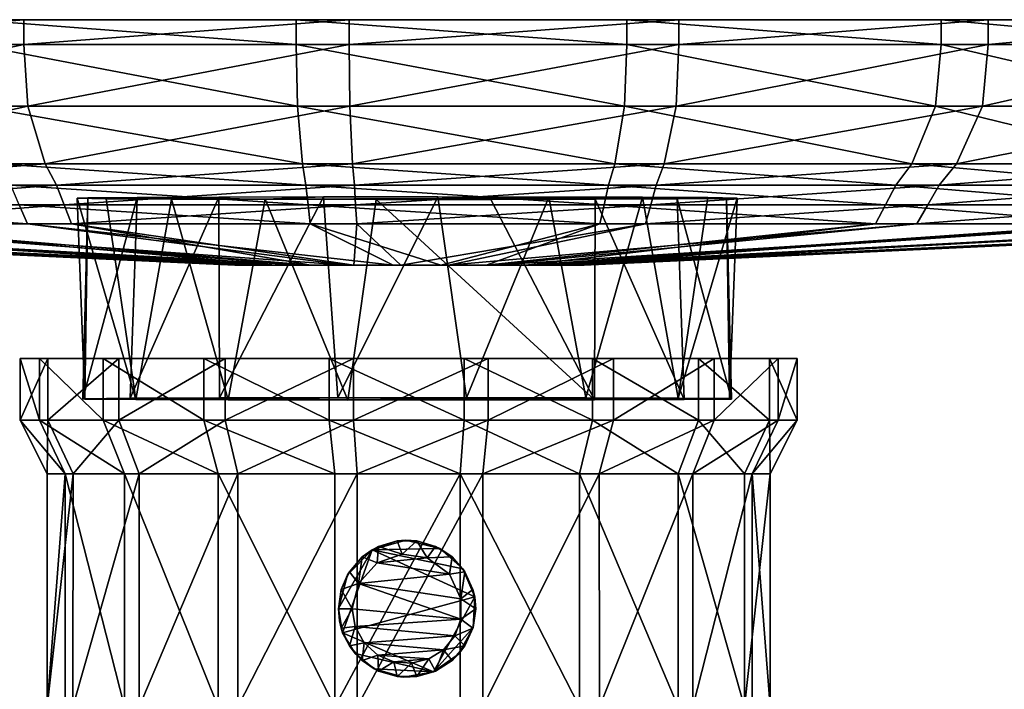
# Model space of a CAD drawing. Units: inches. Extents: x -3.45 to 3.46, y -1.71 to 1.75.
# Drawn here: x -1.11 to 1.71, y -0.16 to 1.75 of the extents above; entities that cross this region are included whole.
import ezdxf

# ---------------------------------------------------------------- set-up
doc = ezdxf.new("R2010")
doc.units = ezdxf.units.IN
doc.layers.get('0').update_dxf_attribs({"true_color": 0xc2ced6})

msp = doc.modelspace()

# ---------------------------------------------------------------- linework, layer by layer
for points in [[(-0.0039, 1.753), (-3.4505, 1.753), (-3.4298, 1.753), (-0.0039, 1.753)], [(-0.0039, 1.753), (-3.2156, 1.753), (-3.4505, 1.753), (-0.0039, 1.753)], [(-0.0039, 1.753), (-3.4298, 1.753), (-3.1551, 1.753), (-0.0039, 1.753)], [(-0.0039, 1.753), (-2.7425, 1.753), (-3.2156, 1.753), (-0.0039, 1.753)], [(-0.0039, 1.753), (-3.1551, 1.753), (-2.6466, 1.753), (-0.0039, 1.753)], [(-0.0039, 1.753), (-2.0662, 1.753), (-2.7425, 1.753), (-0.0039, 1.753)], [(-0.0039, 1.753), (-2.6466, 1.753), (-1.9421, 1.753), (-0.0039, 1.753)], [(-0.0039, 1.753), (-1.2371, 1.753), (-2.0662, 1.753), (-0.0039, 1.753)], [(-1.0939, 1.753), (-1.9421, 1.753), (-1.9421, 1.6821), (-1.0939, 1.753)], [(-1.9421, 1.6821), (-1.0939, 1.6821), (-1.0939, 1.753), (-1.9421, 1.6821)], [(-0.0039, 1.753), (-1.9421, 1.753), (-1.0939, 1.753), (-0.0039, 1.753)], [(-1.2371, 1.753), (-0.3164, 1.753), (-0.3164, 1.6821), (-1.2371, 1.753)], [(-0.3164, 1.6821), (-1.2371, 1.6821), (-1.2371, 1.753), (-0.3164, 1.6821)], [(-0.0039, 1.753), (-0.3164, 1.753), (-1.2371, 1.753), (-0.0039, 1.753)], [(-0.1648, 1.753), (-1.0939, 1.753), (-1.0939, 1.6821), (-0.1648, 1.753)], [(-1.0939, 1.6821), (-0.1648, 1.6821), (-0.1648, 1.753), (-1.0939, 1.6821)], [(-0.0039, 1.753), (-1.0939, 1.753), (-0.1648, 1.753), (-0.0039, 1.753)], [(-0.3164, 1.753), (0.6274, 1.753), (0.6274, 1.6821), (-0.3164, 1.753)], [(0.6274, 1.6821), (-0.3164, 1.6821), (-0.3164, 1.753), (0.6274, 1.6821)], [(-0.0039, 1.753), (0.6274, 1.753), (-0.3164, 1.753), (-0.0039, 1.753)], [(0.7762, 1.753), (-0.1648, 1.753), (-0.1648, 1.6821), (0.7762, 1.753)], [(-0.1648, 1.6821), (0.7762, 1.6821), (0.7762, 1.753), (-0.1648, 1.6821)], [(-0.0039, 1.753), (-0.1648, 1.753), (0.7762, 1.753), (-0.0039, 1.753)], [(-0.0039, 1.753), (3.3566, 1.753), (3.4647, 1.753), (-0.0039, 1.753)], [(-0.0039, 1.753), (2.9992, 1.753), (3.3566, 1.753), (-0.0039, 1.753)], [(-0.0039, 1.753), (2.4191, 1.753), (2.9992, 1.753), (-0.0039, 1.753)], [(-0.0039, 1.753), (1.6593, 1.753), (2.4191, 1.753), (-0.0039, 1.753)], [(-0.0039, 1.753), (0.7762, 1.753), (1.6593, 1.753), (-0.0039, 1.753)], [(-0.0039, 1.753), (1.5244, 1.753), (0.6274, 1.753), (-0.0039, 1.753)], [(-0.0039, 1.753), (2.3081, 1.753), (1.5244, 1.753), (-0.0039, 1.753)], [(-0.0039, 1.753), (2.9202, 1.753), (2.3081, 1.753), (-0.0039, 1.753)], [(-0.0039, 1.753), (3.3156, 1.753), (2.9202, 1.753), (-0.0039, 1.753)], [(-0.0039, 1.753), (3.4647, 1.753), (3.3156, 1.753), (-0.0039, 1.753)], [(0.6274, 1.753), (1.5244, 1.753), (1.5244, 1.6821), (0.6274, 1.753)], [(1.5244, 1.6821), (0.6274, 1.6821), (0.6274, 1.753), (1.5244, 1.6821)], [(1.6593, 1.753), (0.7762, 1.753), (0.7762, 1.6821), (1.6593, 1.753)], [(0.7762, 1.6821), (1.6593, 1.6821), (1.6593, 1.753), (0.7762, 1.6821)], [(1.5244, 1.753), (2.3081, 1.753), (2.3081, 1.6821), (1.5244, 1.753)], [(2.3081, 1.6821), (1.5244, 1.6821), (1.5244, 1.753), (2.3081, 1.6821)], [(2.4191, 1.753), (1.6593, 1.753), (1.6593, 1.6821), (2.4191, 1.753)], [(1.6593, 1.6821), (2.4191, 1.6821), (2.4191, 1.753), (1.6593, 1.6821)], [(-1.0939, 1.6821), (-1.9421, 1.6821), (-1.9222, 1.5057), (-1.0939, 1.6821)], [(-1.9222, 1.5057), (-1.0827, 1.5057), (-1.0939, 1.6821), (-1.9222, 1.5057)], [(-1.2371, 1.6821), (-0.3164, 1.6821), (-0.3131, 1.5057), (-1.2371, 1.6821)], [(-0.3131, 1.5057), (-1.2244, 1.5057), (-1.2371, 1.6821), (-0.3131, 1.5057)], [(-0.1648, 1.6821), (-1.0939, 1.6821), (-1.0827, 1.5057), (-0.1648, 1.6821)], [(-1.0827, 1.5057), (-0.163, 1.5057), (-0.1648, 1.6821), (-1.0827, 1.5057)], [(-0.3164, 1.6821), (0.6274, 1.6821), (0.6211, 1.5057), (-0.3164, 1.6821)], [(0.6211, 1.5057), (-0.3131, 1.5057), (-0.3164, 1.6821), (0.6211, 1.5057)], [(0.7762, 1.6821), (-0.1648, 1.6821), (-0.163, 1.5057), (0.7762, 1.6821)], [(-0.163, 1.5057), (0.7684, 1.5057), (0.7762, 1.6821), (-0.163, 1.5057)], [(1.509, 1.5057), (0.6211, 1.5057), (0.6274, 1.6821), (1.509, 1.5057)], [(0.6274, 1.6821), (1.5244, 1.6821), (1.509, 1.5057), (0.6274, 1.6821)], [(1.6593, 1.6821), (0.7762, 1.6821), (0.7684, 1.5057), (1.6593, 1.6821)], [(0.7684, 1.5057), (1.6425, 1.5057), (1.6593, 1.6821), (0.7684, 1.5057)], [(2.2846, 1.5057), (1.509, 1.5057), (1.5244, 1.6821), (2.2846, 1.5057)], [(1.5244, 1.6821), (2.3081, 1.6821), (2.2846, 1.5057), (1.5244, 1.6821)], [(2.4191, 1.6821), (1.6593, 1.6821), (1.6425, 1.5057), (2.4191, 1.6821)], [(1.6425, 1.5057), (2.3946, 1.5057), (2.4191, 1.6821), (1.6425, 1.5057)], [(-1.0827, 1.5057), (-1.9222, 1.5057), (-1.8351, 1.3407), (-1.0827, 1.5057)], [(-1.8351, 1.3407), (-1.0334, 1.3407), (-1.0827, 1.5057), (-1.8351, 1.3407)], [(-1.2244, 1.5057), (-0.3131, 1.5057), (-0.2987, 1.3407), (-1.2244, 1.5057)], [(-0.2987, 1.3407), (-1.1687, 1.3407), (-1.2244, 1.5057), (-0.2987, 1.3407)], [(-0.163, 1.5057), (-1.0827, 1.5057), (-1.0334, 1.3407), (-0.163, 1.5057)], [(-1.0334, 1.3407), (-0.1554, 1.3407), (-0.163, 1.5057), (-1.0334, 1.3407)], [(-0.3131, 1.5057), (0.6211, 1.5057), (0.5933, 1.3407), (-0.3131, 1.5057)], [(0.5933, 1.3407), (-0.2987, 1.3407), (-0.3131, 1.5057), (0.5933, 1.3407)], [(0.7684, 1.5057), (-0.163, 1.5057), (-0.1554, 1.3407), (0.7684, 1.5057)], [(-0.1554, 1.3407), (0.734, 1.3407), (0.7684, 1.5057), (-0.1554, 1.3407)], [(1.4411, 1.3407), (0.5933, 1.3407), (0.6211, 1.5057), (1.4411, 1.3407)], [(0.6211, 1.5057), (1.509, 1.5057), (1.4411, 1.3407), (0.6211, 1.5057)], [(1.6425, 1.5057), (0.7684, 1.5057), (0.734, 1.3407), (1.6425, 1.5057)], [(0.734, 1.3407), (1.5686, 1.3407), (1.6425, 1.5057), (0.734, 1.3407)], [(2.1817, 1.3407), (1.4411, 1.3407), (1.509, 1.5057), (2.1817, 1.3407)], [(1.509, 1.5057), (2.2846, 1.5057), (2.1817, 1.3407), (1.509, 1.5057)], [(2.3946, 1.5057), (1.6425, 1.5057), (1.5686, 1.3407), (2.3946, 1.5057)], [(1.5686, 1.3407), (2.2867, 1.3407), (2.3946, 1.5057), (1.5686, 1.3407)], [(-1.0334, 1.3407), (-1.8351, 1.3407), (-1.7764, 1.2799), (-1.0334, 1.3407)], [(-1.7764, 1.2799), (-1.0003, 1.2799), (-1.0334, 1.3407), (-1.7764, 1.2799)], [(-1.1687, 1.3407), (-0.2987, 1.3407), (-0.2889, 1.2799), (-1.1687, 1.3407)], [(-0.2889, 1.2799), (-1.1313, 1.2799), (-1.1687, 1.3407), (-0.2889, 1.2799)], [(-0.1554, 1.3407), (-1.0334, 1.3407), (-1.0003, 1.2799), (-0.1554, 1.3407)], [(-1.0003, 1.2799), (-0.1502, 1.2799), (-0.1554, 1.3407), (-1.0003, 1.2799)], [(-0.2987, 1.3407), (0.5933, 1.3407), (0.5747, 1.2799), (-0.2987, 1.3407)], [(0.5747, 1.2799), (-0.2889, 1.2799), (-0.2987, 1.3407), (0.5747, 1.2799)], [(0.734, 1.3407), (-0.1554, 1.3407), (-0.1502, 1.2799), (0.734, 1.3407)], [(-0.1502, 1.2799), (0.7108, 1.2799), (0.734, 1.3407), (-0.1502, 1.2799)], [(1.3954, 1.2799), (0.5747, 1.2799), (0.5933, 1.3407), (1.3954, 1.2799)], [(0.5933, 1.3407), (1.4411, 1.3407), (1.3954, 1.2799), (0.5933, 1.3407)], [(1.5686, 1.3407), (0.734, 1.3407), (0.7108, 1.2799), (1.5686, 1.3407)], [(0.7108, 1.2799), (1.5189, 1.2799), (1.5686, 1.3407), (0.7108, 1.2799)], [(2.1125, 1.2799), (1.3954, 1.2799), (1.4411, 1.3407), (2.1125, 1.2799)], [(1.4411, 1.3407), (2.1817, 1.3407), (2.1125, 1.2799), (1.4411, 1.3407)], [(2.2867, 1.3407), (1.5686, 1.3407), (1.5189, 1.2799), (2.2867, 1.3407)], [(1.5189, 1.2799), (2.2141, 1.2799), (2.2867, 1.3407), (1.5189, 1.2799)], [(-1.0003, 1.2799), (-1.7764, 1.2799), (-1.7384, 1.224), (-1.0003, 1.2799)], [(-1.7384, 1.224), (-0.9788, 1.224), (-1.0003, 1.2799), (-1.7384, 1.224)], [(-1.1313, 1.2799), (-0.2889, 1.2799), (-0.2826, 1.224), (-1.1313, 1.2799)], [(-0.2826, 1.224), (-1.1071, 1.224), (-1.1313, 1.2799), (-0.2826, 1.224)], [(-0.1502, 1.2799), (-1.0003, 1.2799), (-0.9788, 1.224), (-0.1502, 1.2799)], [(-0.9788, 1.224), (-0.1468, 1.224), (-0.1502, 1.2799), (-0.9788, 1.224)], [(-0.2889, 1.2799), (0.5747, 1.2799), (0.5626, 1.224), (-0.2889, 1.2799)], [(0.5626, 1.224), (-0.2826, 1.224), (-0.2889, 1.2799), (0.5626, 1.224)], [(0.7108, 1.2799), (-0.1502, 1.2799), (-0.1468, 1.224), (0.7108, 1.2799)], [(-0.1468, 1.224), (0.6958, 1.224), (0.7108, 1.2799), (-0.1468, 1.224)], [(1.3659, 1.224), (0.5626, 1.224), (0.5747, 1.2799), (1.3659, 1.224)], [(0.5747, 1.2799), (1.3954, 1.2799), (1.3659, 1.224), (0.5747, 1.2799)], [(1.5189, 1.2799), (0.7108, 1.2799), (0.6958, 1.224), (1.5189, 1.2799)], [(0.6958, 1.224), (1.4867, 1.224), (1.5189, 1.2799), (0.6958, 1.224)], [(2.0676, 1.224), (1.3659, 1.224), (1.3954, 1.2799), (2.0676, 1.224)], [(1.3954, 1.2799), (2.1125, 1.2799), (2.0676, 1.224), (1.3954, 1.2799)], [(2.2141, 1.2799), (1.5189, 1.2799), (1.4867, 1.224), (2.2141, 1.2799)], [(1.4867, 1.224), (2.1671, 1.224), (2.2141, 1.2799), (1.4867, 1.224)], [(-0.9113, 1.244), (-0.7707, 1.2451), (-0.9419, 1.2427), (-0.9113, 1.244)], [(-0.7707, 1.2451), (-0.8589, 1.2415), (-0.9419, 1.2427), (-0.7707, 1.2451)], [(-0.9113, 1.244), (-0.9419, 1.2427), (-0.92, 0.6686), (-0.9113, 1.244)], [(-0.7742, 0.6674), (-0.92, 0.6686), (-0.9419, 1.2427), (-0.7742, 0.6674)], [(-0.9419, 1.2427), (-0.8589, 1.2415), (-0.7742, 0.6674), (-0.9419, 1.2427)], [(-0.9258, 0.67), (-0.7906, 0.6713), (-0.7707, 1.2451), (-0.9258, 0.67)], [(-0.7707, 1.2451), (-0.9113, 1.244), (-0.9258, 0.67), (-0.7707, 1.2451)], [(-0.92, 0.6686), (-0.9258, 0.67), (-0.9113, 1.244), (-0.92, 0.6686)], [(-0.8589, 1.2415), (-0.7707, 1.2451), (-0.4046, 1.2398), (-0.8589, 1.2415)], [(-0.8589, 1.2415), (-0.6723, 1.2405), (-0.7742, 0.6674), (-0.8589, 1.2415)], [(-0.4046, 1.2398), (-0.6723, 1.2405), (-0.8589, 1.2415), (-0.4046, 1.2398)], [(-0.7906, 0.6713), (-0.535, 0.6723), (-0.5372, 1.246), (-0.7906, 0.6713)], [(-0.5372, 1.246), (-0.7707, 1.2451), (-0.7906, 0.6713), (-0.5372, 1.246)], [(-0.5105, 0.6664), (-0.7742, 0.6674), (-0.6723, 1.2405), (-0.5105, 0.6664)], [(-0.7707, 1.2451), (-0.5372, 1.246), (-0.2389, 1.2465), (-0.7707, 1.2451)], [(-0.4046, 1.2398), (-0.7707, 1.2451), (-0.2389, 1.2465), (-0.4046, 1.2398)], [(-0.6723, 1.2405), (-0.4046, 1.2398), (-0.5105, 0.6664), (-0.6723, 1.2405)], [(-0.2389, 1.2465), (-0.5372, 1.246), (-0.535, 0.6723), (-0.2389, 1.2465)], [(-0.535, 0.6723), (-0.198, 0.6729), (-0.2389, 1.2465), (-0.535, 0.6723)], [(-0.169, 0.6659), (-0.5105, 0.6664), (-0.4046, 1.2398), (-0.169, 0.6659)], [(-0.2389, 1.2465), (0.8591, 1.2445), (-0.4046, 1.2398), (-0.2389, 1.2465)], [(-0.4046, 1.2398), (0.8591, 1.2445), (0.2391, 1.2395), (-0.4046, 1.2398)], [(-0.4046, 1.2398), (-0.088, 1.2394), (-0.169, 0.6659), (-0.4046, 1.2398)], [(-0.088, 1.2394), (-0.4046, 1.2398), (0.2391, 1.2395), (-0.088, 1.2394)], [(0.0883, 1.2466), (-0.2389, 1.2465), (-0.198, 0.6729), (0.0883, 1.2466)], [(0.0883, 1.2466), (0.4048, 1.2463), (-0.2389, 1.2465), (0.0883, 1.2466)], [(0.4048, 1.2463), (0.6725, 1.2455), (-0.2389, 1.2465), (0.4048, 1.2463)], [(-0.2389, 1.2465), (0.6725, 1.2455), (0.8591, 1.2445), (-0.2389, 1.2465)], [(-0.198, 0.6729), (0.1693, 0.6729), (0.0883, 1.2466), (-0.198, 0.6729)], [(0.5352, 0.6664), (-0.169, 0.6659), (-0.088, 1.2394), (0.5352, 0.6664)], [(-0.088, 1.2394), (0.2391, 1.2395), (0.5352, 0.6664), (-0.088, 1.2394)], [(0.4048, 1.2463), (0.0883, 1.2466), (0.1693, 0.6729), (0.4048, 1.2463)], [(0.1693, 0.6729), (0.5107, 0.6724), (0.4048, 1.2463), (0.1693, 0.6729)], [(0.2391, 1.2395), (0.8591, 1.2445), (0.771, 1.2409), (0.2391, 1.2395)], [(0.771, 1.2409), (0.5374, 1.2401), (0.2391, 1.2395), (0.771, 1.2409)], [(0.5374, 1.2401), (0.5352, 0.6664), (0.2391, 1.2395), (0.5374, 1.2401)], [(0.6725, 1.2455), (0.4048, 1.2463), (0.5107, 0.6724), (0.6725, 1.2455)], [(0.5107, 0.6724), (0.7744, 0.6714), (0.6725, 1.2455), (0.5107, 0.6724)], [(0.7908, 0.6675), (0.5352, 0.6664), (0.5374, 1.2401), (0.7908, 0.6675)], [(0.5374, 1.2401), (0.771, 1.2409), (0.7908, 0.6675), (0.5374, 1.2401)], [(0.7744, 0.6714), (0.8591, 1.2445), (0.6725, 1.2455), (0.7744, 0.6714)], [(0.8591, 1.2445), (0.9421, 1.2433), (0.771, 1.2409), (0.8591, 1.2445)], [(0.771, 1.2409), (0.9421, 1.2433), (0.9115, 1.2421), (0.771, 1.2409)], [(0.771, 1.2409), (0.9115, 1.2421), (0.926, 0.6688), (0.771, 1.2409)], [(0.926, 0.6688), (0.7908, 0.6675), (0.771, 1.2409), (0.926, 0.6688)], [(0.9421, 1.2433), (0.8591, 1.2445), (0.7744, 0.6714), (0.9421, 1.2433)], [(0.7744, 0.6714), (0.9203, 0.6702), (0.9421, 1.2433), (0.7744, 0.6714)], [(0.9115, 1.2421), (0.9421, 1.2433), (0.9203, 0.6702), (0.9115, 1.2421)], [(0.9203, 0.6702), (0.926, 0.6688), (0.9115, 1.2421), (0.9203, 0.6702)], [(-1.8496, 1.224), (-1.1071, 1.224), (-1.0833, 1.1699), (-1.8496, 1.224)], [(-1.0833, 1.1699), (-1.81, 1.1699), (-1.8496, 1.224), (-1.0833, 1.1699)], [(-0.9788, 1.224), (-1.7384, 1.224), (-1.7012, 1.1699), (-0.9788, 1.224)], [(-1.7012, 1.1699), (-0.9578, 1.1699), (-0.9788, 1.224), (-1.7012, 1.1699)], [(-1.1071, 1.224), (-0.2826, 1.224), (-0.2764, 1.1699), (-1.1071, 1.224)], [(-0.2764, 1.1699), (-1.0833, 1.1699), (-1.1071, 1.224), (-0.2764, 1.1699)], [(-0.1468, 1.224), (-0.9788, 1.224), (-0.9578, 1.1699), (-0.1468, 1.224)], [(-0.9578, 1.1699), (-0.1436, 1.1699), (-0.1468, 1.224), (-0.9578, 1.1699)], [(-0.2826, 1.224), (0.5626, 1.224), (0.5507, 1.1699), (-0.2826, 1.224)], [(0.5507, 1.1699), (-0.2764, 1.1699), (-0.2826, 1.224), (0.5507, 1.1699)], [(0.6958, 1.224), (-0.1468, 1.224), (-0.1436, 1.1699), (0.6958, 1.224)], [(-0.1436, 1.1699), (0.6812, 1.1699), (0.6958, 1.224), (-0.1436, 1.1699)], [(1.3369, 1.1699), (0.5507, 1.1699), (0.5626, 1.224), (1.3369, 1.1699)], [(0.5626, 1.224), (1.3659, 1.224), (1.3369, 1.1699), (0.5626, 1.224)], [(1.4867, 1.224), (0.6958, 1.224), (0.6812, 1.1699), (1.4867, 1.224)], [(0.6812, 1.1699), (1.4552, 1.1699), (1.4867, 1.224), (0.6812, 1.1699)], [(2.0237, 1.1699), (1.3369, 1.1699), (1.3659, 1.224), (2.0237, 1.1699)], [(1.3659, 1.224), (2.0676, 1.224), (2.0237, 1.1699), (1.3659, 1.224)], [(2.1671, 1.224), (1.4867, 1.224), (1.4552, 1.1699), (2.1671, 1.224)], [(1.4552, 1.1699), (2.1211, 1.1699), (2.1671, 1.224), (1.4552, 1.1699)], [(-3.0051, 1.1699), (-3.0233, 1.1699), (-0.4919, 1.052), (-3.0051, 1.1699)], [(-3.0233, 1.1699), (-2.8174, 1.1699), (-0.458, 1.052), (-3.0233, 1.1699)], [(-0.458, 1.052), (-0.4919, 1.052), (-3.0233, 1.1699), (-0.458, 1.052)], [(-2.7643, 1.1699), (-3.0051, 1.1699), (-0.4889, 1.052), (-2.7643, 1.1699)], [(-0.4919, 1.052), (-0.4889, 1.052), (-3.0051, 1.1699), (-0.4919, 1.052)], [(-2.8174, 1.1699), (-2.4027, 1.1699), (-0.3897, 1.052), (-2.8174, 1.1699)], [(-0.3897, 1.052), (-0.458, 1.052), (-2.8174, 1.1699), (-0.3897, 1.052)], [(-2.3186, 1.1699), (-2.7643, 1.1699), (-0.4492, 1.052), (-2.3186, 1.1699)], [(-0.4889, 1.052), (-0.4492, 1.052), (-2.7643, 1.1699), (-0.4889, 1.052)], [(-2.4027, 1.1699), (-1.81, 1.1699), (-0.2921, 1.052), (-2.4027, 1.1699)], [(-0.2921, 1.052), (-0.3897, 1.052), (-2.4027, 1.1699), (-0.2921, 1.052)], [(-1.7012, 1.1699), (-2.3186, 1.1699), (-0.3759, 1.052), (-1.7012, 1.1699)], [(-0.4492, 1.052), (-0.3759, 1.052), (-2.3186, 1.1699), (-0.4492, 1.052)], [(-1.81, 1.1699), (-1.0833, 1.1699), (-0.1725, 1.052), (-1.81, 1.1699)], [(-0.1725, 1.052), (-0.2921, 1.052), (-1.81, 1.1699), (-0.1725, 1.052)], [(-0.9578, 1.1699), (-1.7012, 1.1699), (-0.2742, 1.052), (-0.9578, 1.1699)], [(-0.3759, 1.052), (-0.2742, 1.052), (-1.7012, 1.1699), (-0.3759, 1.052)], [(-1.0833, 1.1699), (-0.2764, 1.1699), (-0.0396, 1.052), (-1.0833, 1.1699)], [(-0.0396, 1.052), (-0.1725, 1.052), (-1.0833, 1.1699), (-0.0396, 1.052)], [(-0.1436, 1.1699), (-0.9578, 1.1699), (-0.1518, 1.052), (-0.1436, 1.1699)], [(-0.2742, 1.052), (-0.1518, 1.052), (-0.9578, 1.1699), (-0.2742, 1.052)], [(-0.2764, 1.1699), (0.5507, 1.1699), (0.0966, 1.052), (-0.2764, 1.1699)], [(0.0966, 1.052), (-0.0396, 1.052), (-0.2764, 1.1699), (0.0966, 1.052)], [(-0.1518, 1.052), (-0.0177, 1.052), (-0.1436, 1.1699), (-0.1518, 1.052)], [(0.6812, 1.1699), (-0.1436, 1.1699), (-0.0177, 1.052), (0.6812, 1.1699)], [(-0.0177, 1.052), (0.1181, 1.052), (0.6812, 1.1699), (-0.0177, 1.052)], [(0.226, 1.052), (0.0966, 1.052), (0.5507, 1.1699), (0.226, 1.052)], [(1.4552, 1.1699), (0.6812, 1.1699), (0.1181, 1.052), (1.4552, 1.1699)], [(0.1181, 1.052), (0.2455, 1.052), (1.4552, 1.1699), (0.1181, 1.052)], [(0.5507, 1.1699), (1.3369, 1.1699), (0.226, 1.052), (0.5507, 1.1699)], [(0.3391, 1.052), (0.226, 1.052), (1.3369, 1.1699), (0.3391, 1.052)], [(2.1211, 1.1699), (1.4552, 1.1699), (0.2455, 1.052), (2.1211, 1.1699)], [(0.2455, 1.052), (0.3551, 1.052), (2.1211, 1.1699), (0.2455, 1.052)], [(1.3369, 1.1699), (2.0237, 1.1699), (0.3391, 1.052), (1.3369, 1.1699)], [(0.4275, 1.052), (0.3391, 1.052), (2.0237, 1.1699), (0.4275, 1.052)], [(2.6295, 1.1699), (2.1211, 1.1699), (0.3551, 1.052), (2.6295, 1.1699)], [(0.3551, 1.052), (0.4389, 1.052), (2.6295, 1.1699), (0.3551, 1.052)], [(2.0237, 1.1699), (2.5602, 1.1699), (0.4275, 1.052), (2.0237, 1.1699)], [(0.4845, 1.052), (0.4275, 1.052), (2.5602, 1.1699), (0.4845, 1.052)], [(2.9427, 1.1699), (2.6295, 1.1699), (0.4389, 1.052), (2.9427, 1.1699)], [(0.4389, 1.052), (0.4904, 1.052), (2.9427, 1.1699), (0.4389, 1.052)], [(2.5602, 1.1699), (2.9067, 1.1699), (0.4845, 1.052), (2.5602, 1.1699)], [(0.506, 1.052), (0.4845, 1.052), (2.9067, 1.1699), (0.506, 1.052)], [(3.0374, 1.1699), (2.9427, 1.1699), (0.4904, 1.052), (3.0374, 1.1699)], [(0.4904, 1.052), (0.506, 1.052), (3.0374, 1.1699), (0.4904, 1.052)], [(2.9067, 1.1699), (3.0374, 1.1699), (0.506, 1.052), (2.9067, 1.1699)], [(0.0055, 1.052), (-0.4889, 1.052), (-0.4919, 1.052), (0.0055, 1.052)], [(0.0055, 1.052), (-0.4919, 1.052), (-0.458, 1.052), (0.0055, 1.052)], [(0.0055, 1.052), (-0.4492, 1.052), (-0.4889, 1.052), (0.0055, 1.052)], [(0.0055, 1.052), (-0.458, 1.052), (-0.3897, 1.052), (0.0055, 1.052)], [(0.0055, 1.052), (-0.3759, 1.052), (-0.4492, 1.052), (0.0055, 1.052)], [(0.0055, 1.052), (-0.3897, 1.052), (-0.2921, 1.052), (0.0055, 1.052)], [(0.0055, 1.052), (-0.2742, 1.052), (-0.3759, 1.052), (0.0055, 1.052)], [(0.0055, 1.052), (-0.2921, 1.052), (-0.1725, 1.052), (0.0055, 1.052)], [(0.0055, 1.052), (-0.1518, 1.052), (-0.2742, 1.052), (0.0055, 1.052)], [(0.0055, 1.052), (-0.1725, 1.052), (-0.0396, 1.052), (0.0055, 1.052)], [(0.0055, 1.052), (-0.0177, 1.052), (-0.1518, 1.052), (0.0055, 1.052)], [(0.0055, 1.052), (-0.0396, 1.052), (0.0966, 1.052), (0.0055, 1.052)], [(0.0055, 1.052), (0.1181, 1.052), (-0.0177, 1.052), (0.0055, 1.052)], [(0.0055, 1.052), (0.506, 1.052), (0.4904, 1.052), (0.0055, 1.052)], [(0.0055, 1.052), (0.4904, 1.052), (0.4389, 1.052), (0.0055, 1.052)], [(0.0055, 1.052), (0.4389, 1.052), (0.3551, 1.052), (0.0055, 1.052)], [(0.0055, 1.052), (0.3551, 1.052), (0.2455, 1.052), (0.0055, 1.052)], [(0.0055, 1.052), (0.2455, 1.052), (0.1181, 1.052), (0.0055, 1.052)], [(0.0055, 1.052), (0.0966, 1.052), (0.226, 1.052), (0.0055, 1.052)], [(0.0055, 1.052), (0.226, 1.052), (0.3391, 1.052), (0.0055, 1.052)], [(0.0055, 1.052), (0.3391, 1.052), (0.4275, 1.052), (0.0055, 1.052)], [(0.0055, 1.052), (0.4275, 1.052), (0.4845, 1.052), (0.0055, 1.052)], [(0.0055, 1.052), (0.4845, 1.052), (0.506, 1.052), (0.0055, 1.052)], [(0.0047, 0.7847), (-1.0496, 0.7847), (-1.1045, 0.7847), (0.0047, 0.7847)], [(0.0047, 0.7847), (-1.1045, 0.7847), (-1.0256, 0.7847), (0.0047, 0.7847)], [(-1.1045, 0.7847), (-1.0496, 0.7847), (-1.0496, 0.6088), (-1.1045, 0.7847)], [(-1.0496, 0.6088), (-1.1045, 0.6088), (-1.1045, 0.7847), (-1.0496, 0.6088)], [(-1.0256, 0.7847), (-1.1045, 0.7847), (-1.1045, 0.6088), (-1.0256, 0.7847)], [(-1.1045, 0.6088), (-1.0256, 0.6088), (-1.0256, 0.7847), (-1.1045, 0.6088)], [(0.0047, 0.7847), (-0.8676, 0.7847), (-1.0496, 0.7847), (0.0047, 0.7847)], [(-1.0496, 0.7847), (-0.8676, 0.7847), (-0.8676, 0.6088), (-1.0496, 0.7847)], [(-0.8676, 0.6088), (-1.0496, 0.6088), (-1.0496, 0.7847), (-0.8676, 0.6088)], [(0.0047, 0.7847), (-1.0256, 0.7847), (-0.8224, 0.7847), (0.0047, 0.7847)], [(-0.8224, 0.7847), (-1.0256, 0.7847), (-1.0256, 0.6088), (-0.8224, 0.7847)], [(-1.0256, 0.6088), (-0.8224, 0.6088), (-0.8224, 0.7847), (-1.0256, 0.6088)], [(0.0047, 0.7847), (-0.5803, 0.7847), (-0.8676, 0.7847), (0.0047, 0.7847)], [(-0.8676, 0.7847), (-0.5803, 0.7847), (-0.5803, 0.6088), (-0.8676, 0.7847)], [(-0.5803, 0.6088), (-0.8676, 0.6088), (-0.8676, 0.7847), (-0.5803, 0.6088)], [(0.0047, 0.7847), (-0.8224, 0.7847), (-0.5195, 0.7847), (0.0047, 0.7847)], [(-0.5195, 0.7847), (-0.8224, 0.7847), (-0.8224, 0.6088), (-0.5195, 0.7847)], [(-0.8224, 0.6088), (-0.5195, 0.6088), (-0.5195, 0.7847), (-0.8224, 0.6088)], [(0.0047, 0.7847), (-0.2225, 0.7847), (-0.5803, 0.7847), (0.0047, 0.7847)], [(-0.5803, 0.7847), (-0.2225, 0.7847), (-0.2225, 0.6088), (-0.5803, 0.7847)], [(-0.2225, 0.6088), (-0.5803, 0.6088), (-0.5803, 0.7847), (-0.2225, 0.6088)], [(0.0047, 0.7847), (-0.5195, 0.7847), (-0.1533, 0.7847), (0.0047, 0.7847)], [(-0.1533, 0.7847), (-0.5195, 0.7847), (-0.5195, 0.6088), (-0.1533, 0.7847)], [(-0.5195, 0.6088), (-0.1533, 0.6088), (-0.1533, 0.7847), (-0.5195, 0.6088)], [(0.0047, 0.7847), (0.1628, 0.7847), (-0.2225, 0.7847), (0.0047, 0.7847)], [(-0.2225, 0.7847), (0.1628, 0.7847), (0.1628, 0.6088), (-0.2225, 0.7847)], [(0.1628, 0.6088), (-0.2225, 0.6088), (-0.2225, 0.7847), (0.1628, 0.6088)], [(0.0047, 0.7847), (-0.1533, 0.7847), (0.232, 0.7847), (0.0047, 0.7847)], [(0.232, 0.7847), (-0.1533, 0.7847), (-0.1533, 0.6088), (0.232, 0.7847)], [(-0.1533, 0.6088), (0.232, 0.6088), (0.232, 0.7847), (-0.1533, 0.6088)], [(0.0047, 0.7847), (0.5898, 0.7847), (0.8771, 0.7847), (0.0047, 0.7847)], [(0.0047, 0.7847), (0.8771, 0.7847), (1.0591, 0.7847), (0.0047, 0.7847)], [(0.0047, 0.7847), (1.0591, 0.7847), (1.114, 0.7847), (0.0047, 0.7847)], [(0.0047, 0.7847), (1.114, 0.7847), (1.0351, 0.7847), (0.0047, 0.7847)], [(0.0047, 0.7847), (1.0351, 0.7847), (0.8319, 0.7847), (0.0047, 0.7847)], [(0.0047, 0.7847), (0.8319, 0.7847), (0.529, 0.7847), (0.0047, 0.7847)], [(0.0047, 0.7847), (0.529, 0.7847), (0.1628, 0.7847), (0.0047, 0.7847)], [(0.0047, 0.7847), (0.232, 0.7847), (0.5898, 0.7847), (0.0047, 0.7847)], [(0.1628, 0.7847), (0.529, 0.7847), (0.529, 0.6088), (0.1628, 0.7847)], [(0.529, 0.6088), (0.1628, 0.6088), (0.1628, 0.7847), (0.529, 0.6088)], [(0.5898, 0.7847), (0.232, 0.7847), (0.232, 0.6088), (0.5898, 0.7847)], [(0.232, 0.6088), (0.5898, 0.6088), (0.5898, 0.7847), (0.232, 0.6088)], [(0.529, 0.7847), (0.8319, 0.7847), (0.8319, 0.6088), (0.529, 0.7847)], [(0.8319, 0.6088), (0.529, 0.6088), (0.529, 0.7847), (0.8319, 0.6088)], [(0.8771, 0.7847), (0.5898, 0.7847), (0.5898, 0.6088), (0.8771, 0.7847)], [(0.5898, 0.6088), (0.8771, 0.6088), (0.8771, 0.7847), (0.5898, 0.6088)], [(0.8319, 0.7847), (1.0351, 0.7847), (1.0351, 0.6088), (0.8319, 0.7847)], [(1.0351, 0.6088), (0.8319, 0.6088), (0.8319, 0.7847), (1.0351, 0.6088)], [(1.0591, 0.7847), (0.8771, 0.7847), (0.8771, 0.6088), (1.0591, 0.7847)], [(0.8771, 0.6088), (1.0591, 0.6088), (1.0591, 0.7847), (0.8771, 0.6088)], [(1.0351, 0.7847), (1.114, 0.7847), (1.114, 0.6088), (1.0351, 0.7847)], [(1.114, 0.6088), (1.0351, 0.6088), (1.0351, 0.7847), (1.114, 0.6088)], [(1.114, 0.7847), (1.0591, 0.7847), (1.0591, 0.6088), (1.114, 0.7847)], [(1.0591, 0.6088), (1.114, 0.6088), (1.114, 0.7847), (1.0591, 0.6088)], [(-0.92, 0.6686), (-0.198, 0.6729), (-0.9258, 0.67), (-0.92, 0.6686)], [(-0.9258, 0.67), (-0.198, 0.6729), (-0.7906, 0.6713), (-0.9258, 0.67)], [(-0.5105, 0.6664), (-0.198, 0.6729), (-0.92, 0.6686), (-0.5105, 0.6664)], [(-0.5105, 0.6664), (-0.92, 0.6686), (-0.7742, 0.6674), (-0.5105, 0.6664)], [(-0.535, 0.6723), (-0.7906, 0.6713), (-0.198, 0.6729), (-0.535, 0.6723)], [(-0.5105, 0.6664), (0.5352, 0.6664), (-0.198, 0.6729), (-0.5105, 0.6664)], [(0.5352, 0.6664), (-0.5105, 0.6664), (-0.169, 0.6659), (0.5352, 0.6664)], [(-0.198, 0.6729), (0.5107, 0.6724), (0.1693, 0.6729), (-0.198, 0.6729)], [(0.9203, 0.6702), (-0.198, 0.6729), (0.926, 0.6688), (0.9203, 0.6702)], [(-0.198, 0.6729), (0.5352, 0.6664), (0.926, 0.6688), (-0.198, 0.6729)], [(-0.198, 0.6729), (0.9203, 0.6702), (0.5107, 0.6724), (-0.198, 0.6729)], [(0.5107, 0.6724), (0.9203, 0.6702), (0.7744, 0.6714), (0.5107, 0.6724)], [(0.926, 0.6688), (0.5352, 0.6664), (0.7908, 0.6675), (0.926, 0.6688)], [(-1.1045, 0.6088), (-1.0496, 0.6088), (-0.9759, 0.4551), (-1.1045, 0.6088)], [(-0.9759, 0.4551), (-1.027, 0.4551), (-1.1045, 0.6088), (-0.9759, 0.4551)], [(-1.0256, 0.6088), (-1.1045, 0.6088), (-1.027, 0.4551), (-1.0256, 0.6088)], [(-1.0496, 0.6088), (-0.8676, 0.6088), (-0.8066, 0.4551), (-1.0496, 0.6088)], [(-0.8066, 0.4551), (-0.9759, 0.4551), (-1.0496, 0.6088), (-0.8066, 0.4551)], [(-1.027, 0.4551), (-0.9536, 0.4551), (-1.0256, 0.6088), (-1.027, 0.4551)], [(-0.8224, 0.6088), (-1.0256, 0.6088), (-0.9536, 0.4551), (-0.8224, 0.6088)], [(-0.9536, 0.4551), (-0.7646, 0.4551), (-0.8224, 0.6088), (-0.9536, 0.4551)], [(-0.8676, 0.6088), (-0.5803, 0.6088), (-0.5394, 0.4551), (-0.8676, 0.6088)], [(-0.5394, 0.4551), (-0.8066, 0.4551), (-0.8676, 0.6088), (-0.5394, 0.4551)], [(-0.5195, 0.6088), (-0.8224, 0.6088), (-0.7646, 0.4551), (-0.5195, 0.6088)], [(-0.7646, 0.4551), (-0.4828, 0.4551), (-0.5195, 0.6088), (-0.7646, 0.4551)], [(-0.5803, 0.6088), (-0.2225, 0.6088), (-0.2066, 0.4551), (-0.5803, 0.6088)], [(-0.2066, 0.4551), (-0.5394, 0.4551), (-0.5803, 0.6088), (-0.2066, 0.4551)], [(-0.1533, 0.6088), (-0.5195, 0.6088), (-0.4828, 0.4551), (-0.1533, 0.6088)], [(-0.4828, 0.4551), (-0.1422, 0.4551), (-0.1533, 0.6088), (-0.4828, 0.4551)], [(-0.2225, 0.6088), (0.1628, 0.6088), (0.1517, 0.4551), (-0.2225, 0.6088)], [(0.1517, 0.4551), (-0.2066, 0.4551), (-0.2225, 0.6088), (0.1517, 0.4551)], [(0.232, 0.6088), (-0.1533, 0.6088), (-0.1422, 0.4551), (0.232, 0.6088)], [(-0.1422, 0.4551), (0.2161, 0.4551), (0.232, 0.6088), (-0.1422, 0.4551)], [(0.4923, 0.4551), (0.1517, 0.4551), (0.1628, 0.6088), (0.4923, 0.4551)], [(0.1628, 0.6088), (0.529, 0.6088), (0.4923, 0.4551), (0.1628, 0.6088)], [(0.5898, 0.6088), (0.232, 0.6088), (0.2161, 0.4551), (0.5898, 0.6088)], [(0.2161, 0.4551), (0.5489, 0.4551), (0.5898, 0.6088), (0.2161, 0.4551)], [(0.7741, 0.4551), (0.4923, 0.4551), (0.529, 0.6088), (0.7741, 0.4551)], [(0.529, 0.6088), (0.8319, 0.6088), (0.7741, 0.4551), (0.529, 0.6088)], [(0.8771, 0.6088), (0.5898, 0.6088), (0.5489, 0.4551), (0.8771, 0.6088)], [(0.5489, 0.4551), (0.8161, 0.4551), (0.8771, 0.6088), (0.5489, 0.4551)], [(0.9631, 0.4551), (0.7741, 0.4551), (0.8319, 0.6088), (0.9631, 0.4551)], [(1.0591, 0.6088), (0.8771, 0.6088), (0.8161, 0.4551), (1.0591, 0.6088)], [(0.8161, 0.4551), (0.9854, 0.4551), (1.0591, 0.6088), (0.8161, 0.4551)], [(0.8319, 0.6088), (1.0351, 0.6088), (0.9631, 0.4551), (0.8319, 0.6088)], [(1.0365, 0.4551), (0.9631, 0.4551), (1.0351, 0.6088), (1.0365, 0.4551)], [(1.114, 0.6088), (1.0591, 0.6088), (0.9854, 0.4551), (1.114, 0.6088)], [(0.9854, 0.4551), (1.0365, 0.4551), (1.114, 0.6088), (0.9854, 0.4551)], [(1.0351, 0.6088), (1.114, 0.6088), (1.0365, 0.4551), (1.0351, 0.6088)], [(-1.0272, -0.2103), (-0.9538, -0.2103), (-0.9536, 0.4551), (-1.0272, -0.2103)], [(-0.9536, 0.4551), (-1.027, 0.4551), (-1.0272, -0.2103), (-0.9536, 0.4551)], [(-1.0272, -0.2103), (-1.027, 0.4551), (-0.9759, 0.4551), (-1.0272, -0.2103)], [(-0.9759, 0.4551), (-0.9761, -0.2103), (-1.0272, -0.2103), (-0.9759, 0.4551)], [(-0.8068, -0.2103), (-0.9761, -0.2103), (-0.9759, 0.4551), (-0.8068, -0.2103)], [(-0.9759, 0.4551), (-0.8066, 0.4551), (-0.8068, -0.2103), (-0.9759, 0.4551)], [(-0.9538, -0.2103), (-0.7647, -0.2103), (-0.7646, 0.4551), (-0.9538, -0.2103)], [(-0.7646, 0.4551), (-0.9536, 0.4551), (-0.9538, -0.2103), (-0.7646, 0.4551)], [(-0.5395, -0.2103), (-0.8068, -0.2103), (-0.8066, 0.4551), (-0.5395, -0.2103)], [(-0.8066, 0.4551), (-0.5394, 0.4551), (-0.5395, -0.2103), (-0.8066, 0.4551)], [(-0.7647, -0.2103), (-0.4829, -0.2103), (-0.4828, 0.4551), (-0.7647, -0.2103)], [(-0.4828, 0.4551), (-0.7646, 0.4551), (-0.7647, -0.2103), (-0.4828, 0.4551)], [(-0.2066, -0.2103), (-0.5395, -0.2103), (-0.5394, 0.4551), (-0.2066, -0.2103)], [(-0.5394, 0.4551), (-0.2066, 0.4551), (-0.2066, -0.2103), (-0.5394, 0.4551)], [(-0.4829, -0.2103), (-0.1423, -0.2103), (-0.1422, 0.4551), (-0.4829, -0.2103)], [(-0.1422, 0.4551), (-0.4828, 0.4551), (-0.4829, -0.2103), (-0.1422, 0.4551)], [(-0.2066, -0.2103), (-0.2066, 0.4551), (0.1517, 0.4551), (-0.2066, -0.2103)], [(0.1517, 0.4551), (0.1518, -0.2103), (-0.2066, -0.2103), (0.1517, 0.4551)], [(-0.1423, -0.2103), (0.2161, -0.2103), (0.2161, 0.4551), (-0.1423, -0.2103)], [(0.2161, 0.4551), (-0.1422, 0.4551), (-0.1423, -0.2103), (0.2161, 0.4551)], [(0.1517, 0.4551), (0.4923, 0.4551), (0.4924, -0.2103), (0.1517, 0.4551)], [(0.4924, -0.2103), (0.1518, -0.2103), (0.1517, 0.4551), (0.4924, -0.2103)], [(0.2161, -0.2103), (0.549, -0.2103), (0.5489, 0.4551), (0.2161, -0.2103)], [(0.5489, 0.4551), (0.2161, 0.4551), (0.2161, -0.2103), (0.5489, 0.4551)], [(0.4923, 0.4551), (0.7741, 0.4551), (0.7742, -0.2103), (0.4923, 0.4551)], [(0.7742, -0.2103), (0.4924, -0.2103), (0.4923, 0.4551), (0.7742, -0.2103)], [(0.8161, 0.4551), (0.5489, 0.4551), (0.549, -0.2103), (0.8161, 0.4551)], [(0.549, -0.2103), (0.8163, -0.2103), (0.8161, 0.4551), (0.549, -0.2103)], [(0.7741, 0.4551), (0.9631, 0.4551), (0.9633, -0.2103), (0.7741, 0.4551)], [(0.9633, -0.2103), (0.7742, -0.2103), (0.7741, 0.4551), (0.9633, -0.2103)], [(0.9854, 0.4551), (0.8161, 0.4551), (0.8163, -0.2103), (0.9854, 0.4551)], [(0.8163, -0.2103), (0.9856, -0.2103), (0.9854, 0.4551), (0.8163, -0.2103)], [(0.9633, -0.2103), (0.9631, 0.4551), (1.0365, 0.4551), (0.9633, -0.2103)], [(1.0365, 0.4551), (1.0367, -0.2103), (0.9633, -0.2103), (1.0365, 0.4551)], [(0.9854, 0.4551), (0.9856, -0.2103), (1.0367, -0.2103), (0.9854, 0.4551)], [(1.0367, -0.2103), (1.0365, 0.4551), (0.9854, 0.4551), (1.0367, -0.2103)], [(-0.0278, 0.2637), (-0.0033, 0.2657), (-0.0998, 0.2383), (-0.0278, 0.2637)], [(0.094, 0.2417), (-0.0998, 0.2383), (-0.0033, 0.2657), (0.094, 0.2417)], [(-0.0998, 0.2383), (-0.0812, 0.248), (-0.0278, 0.2637), (-0.0998, 0.2383)], [(-0.0139, 0.2257), (-0.0278, 0.2637), (-0.0812, 0.248), (-0.0139, 0.2257)], [(-0.0033, 0.2657), (-0.0278, 0.2637), (0.028, 0.2637), (-0.0033, 0.2657)], [(-0.0139, 0.2257), (0.028, 0.2637), (-0.0278, 0.2637), (-0.0139, 0.2257)], [(-0.0139, 0.2257), (0.0577, 0.2154), (0.028, 0.2637), (-0.0139, 0.2257)], [(0.094, 0.2417), (-0.0033, 0.2657), (0.028, 0.2637), (0.094, 0.2417)], [(0.028, 0.2637), (0.0815, 0.248), (0.094, 0.2417), (0.028, 0.2637)], [(0.0577, 0.2154), (0.0815, 0.248), (0.028, 0.2637), (0.0577, 0.2154)], [(-0.0998, 0.2383), (-0.1841, 0.0013), (-0.1957, 0.0701), (-0.0998, 0.2383)], [(-0.1957, 0.0701), (-0.1701, 0.1668), (-0.0998, 0.2383), (-0.1957, 0.0701)], [(-0.1841, 0.0013), (-0.0998, 0.2383), (0.1931, 0.1036), (-0.1841, 0.0013)], [(-0.1281, 0.2179), (-0.0998, 0.2383), (-0.1701, 0.1668), (-0.1281, 0.2179)], [(-0.0812, 0.248), (-0.0998, 0.2383), (-0.1281, 0.2179), (-0.0812, 0.248)], [(-0.0812, 0.248), (-0.1281, 0.2179), (-0.0855, 0.2008), (-0.0812, 0.248)], [(-0.0998, 0.2383), (0.094, 0.2417), (0.1593, 0.1839), (-0.0998, 0.2383)], [(0.1931, 0.1036), (-0.0998, 0.2383), (0.1593, 0.1839), (0.1931, 0.1036)], [(-0.0812, 0.248), (-0.0855, 0.2008), (-0.0139, 0.2257), (-0.0812, 0.248)], [(-0.0855, 0.2008), (0.0577, 0.2154), (-0.0139, 0.2257), (-0.0855, 0.2008)], [(0.1284, 0.2179), (0.0815, 0.248), (0.0577, 0.2154), (0.1284, 0.2179)], [(0.0815, 0.248), (0.1284, 0.2179), (0.094, 0.2417), (0.0815, 0.248)], [(0.1284, 0.2179), (0.1593, 0.1839), (0.094, 0.2417), (0.1284, 0.2179)], [(-0.1701, 0.1668), (-0.1647, 0.1757), (-0.1281, 0.2179), (-0.1701, 0.1668)], [(-0.1281, 0.2179), (-0.1647, 0.1757), (-0.1389, 0.1417), (-0.1281, 0.2179)], [(-0.1389, 0.1417), (-0.0855, 0.2008), (-0.1281, 0.2179), (-0.1389, 0.1417)], [(-0.1389, 0.1417), (0.1216, 0.1685), (-0.0855, 0.2008), (-0.1389, 0.1417)], [(0.1216, 0.1685), (0.0577, 0.2154), (-0.0855, 0.2008), (0.1216, 0.1685)], [(0.0577, 0.2154), (0.1216, 0.1685), (0.1284, 0.2179), (0.0577, 0.2154)], [(0.1649, 0.1757), (0.1284, 0.2179), (0.1216, 0.1685), (0.1649, 0.1757)], [(0.1649, 0.1757), (0.1593, 0.1839), (0.1284, 0.2179), (0.1649, 0.1757)], [(-0.1878, 0.125), (-0.1647, 0.1757), (-0.1701, 0.1668), (-0.1878, 0.125)], [(-0.1389, 0.1417), (-0.1647, 0.1757), (-0.1878, 0.125), (-0.1389, 0.1417)], [(0.1649, 0.1757), (0.1216, 0.1685), (0.154, 0.0983), (0.1649, 0.1757)], [(0.154, 0.0983), (0.1881, 0.125), (0.1649, 0.1757), (0.154, 0.0983)], [(0.1593, 0.1839), (0.1649, 0.1757), (0.1881, 0.125), (0.1593, 0.1839)], [(0.1881, 0.125), (0.1931, 0.1036), (0.1593, 0.1839), (0.1881, 0.125)], [(-0.1957, 0.0698), (-0.1878, 0.125), (-0.1701, 0.1668), (-0.1957, 0.0698)], [(-0.1701, 0.1668), (-0.1957, 0.0701), (-0.1957, 0.0698), (-0.1701, 0.1668)], [(-0.1564, 0.0698), (-0.1389, 0.1417), (-0.1878, 0.125), (-0.1564, 0.0698)], [(-0.1564, 0.0698), (0.1538, 0.0403), (-0.1389, 0.1417), (-0.1564, 0.0698)], [(0.1216, 0.1685), (-0.1389, 0.1417), (0.154, 0.0983), (0.1216, 0.1685)], [(0.1538, 0.0403), (0.154, 0.0983), (-0.1389, 0.1417), (0.1538, 0.0403)], [(-0.1878, 0.125), (-0.1957, 0.0698), (-0.1564, 0.0698), (-0.1878, 0.125)], [(0.154, 0.0983), (0.196, 0.0698), (0.1881, 0.125), (0.154, 0.0983)], [(0.196, 0.0698), (0.1931, 0.1036), (0.1881, 0.125), (0.196, 0.0698)], [(0.1931, 0.1036), (0.076, -0.1108), (-0.1841, 0.0013), (0.1931, 0.1036)], [(0.1931, 0.1036), (0.1886, 0.0165), (0.076, -0.1108), (0.1931, 0.1036)], [(0.154, 0.0983), (0.1538, 0.0403), (0.196, 0.0698), (0.154, 0.0983)], [(0.1886, 0.0165), (0.1931, 0.1036), (0.196, 0.0698), (0.1886, 0.0165)], [(-0.1957, 0.0701), (-0.1841, 0.0013), (-0.1926, 0.0349), (-0.1957, 0.0701)], [(-0.1926, 0.0349), (-0.1957, 0.0698), (-0.1957, 0.0701), (-0.1926, 0.0349)], [(-0.1878, 0.0146), (-0.1957, 0.0698), (-0.1926, 0.0349), (-0.1878, 0.0146)], [(-0.1564, 0.0698), (-0.1957, 0.0698), (-0.1878, 0.0146), (-0.1564, 0.0698)], [(-0.1878, 0.0146), (-0.1479, 0.0191), (-0.1564, 0.0698), (-0.1878, 0.0146)], [(0.1538, 0.0403), (-0.1564, 0.0698), (-0.1479, 0.0191), (0.1538, 0.0403)], [(0.1538, 0.0403), (0.1881, 0.0146), (0.196, 0.0698), (0.1538, 0.0403)], [(0.1886, 0.0165), (0.196, 0.0698), (0.1881, 0.0146), (0.1886, 0.0165)], [(-0.1841, 0.0013), (-0.1878, 0.0146), (-0.1926, 0.0349), (-0.1841, 0.0013)], [(-0.1479, 0.0191), (0.1361, -0.0076), (0.1538, 0.0403), (-0.1479, 0.0191)], [(0.1881, 0.0146), (0.1538, 0.0403), (0.1361, -0.0076), (0.1881, 0.0146)], [(-0.1479, 0.0191), (-0.1878, 0.0146), (-0.1647, -0.0361), (-0.1479, 0.0191)], [(-0.1647, -0.0361), (-0.1878, 0.0146), (-0.1841, 0.0013), (-0.1647, -0.0361)], [(-0.1479, -0.0584), (-0.1647, -0.0361), (-0.1841, 0.0013), (-0.1479, -0.0584)], [(0.076, -0.1108), (-0.1479, -0.0584), (-0.1841, 0.0013), (0.076, -0.1108)], [(-0.1647, -0.0361), (-0.1223, -0.0276), (-0.1479, 0.0191), (-0.1647, -0.0361)], [(-0.1223, -0.0276), (0.1361, -0.0076), (-0.1479, 0.0191), (-0.1223, -0.0276)], [(0.1886, 0.0165), (0.1468, -0.06), (0.076, -0.1108), (0.1886, 0.0165)], [(0.1361, -0.0076), (0.1649, -0.0361), (0.1881, 0.0146), (0.1361, -0.0076)], [(0.1649, -0.0361), (0.1468, -0.06), (0.1886, 0.0165), (0.1649, -0.0361)], [(0.1886, 0.0165), (0.1881, 0.0146), (0.1649, -0.0361), (0.1886, 0.0165)], [(-0.1223, -0.0276), (-0.1647, -0.0361), (-0.1281, -0.0782), (-0.1223, -0.0276)], [(-0.0836, -0.0624), (-0.1223, -0.0276), (-0.1281, -0.0782), (-0.0836, -0.0624)], [(0.1039, -0.0473), (0.1361, -0.0076), (-0.1223, -0.0276), (0.1039, -0.0473)], [(0.1039, -0.0473), (-0.1223, -0.0276), (-0.0836, -0.0624), (0.1039, -0.0473)], [(0.1649, -0.0361), (0.1361, -0.0076), (0.1039, -0.0473), (0.1649, -0.0361)], [(-0.1647, -0.0361), (-0.1479, -0.0584), (-0.1281, -0.0782), (-0.1647, -0.0361)], [(-0.0836, -0.0624), (0.0625, -0.0737), (0.1039, -0.0473), (-0.0836, -0.0624)], [(0.1039, -0.0473), (0.0625, -0.0737), (0.0815, -0.1083), (0.1039, -0.0473)], [(0.0815, -0.1083), (0.1284, -0.0782), (0.1039, -0.0473), (0.0815, -0.1083)], [(0.1039, -0.0473), (0.1284, -0.0782), (0.1649, -0.0361), (0.1039, -0.0473)], [(0.1284, -0.0782), (0.1468, -0.06), (0.1649, -0.0361), (0.1284, -0.0782)], [(-0.1479, -0.0584), (-0.0938, -0.1021), (-0.1281, -0.0782), (-0.1479, -0.0584)], [(-0.0938, -0.1021), (-0.1479, -0.0584), (0.076, -0.1108), (-0.0938, -0.1021)], [(-0.0836, -0.0624), (-0.1281, -0.0782), (-0.0812, -0.1083), (-0.0836, -0.0624)], [(-0.0938, -0.1021), (-0.0812, -0.1083), (-0.1281, -0.0782), (-0.0938, -0.1021)], [(0.0625, -0.0737), (-0.0836, -0.0624), (-0.0379, -0.082), (0.0625, -0.0737)], [(-0.0379, -0.082), (-0.0836, -0.0624), (-0.0812, -0.1083), (-0.0379, -0.082)], [(-0.0379, -0.082), (-0.0812, -0.1083), (-0.0278, -0.124), (-0.0379, -0.082)], [(0.0625, -0.0737), (-0.0379, -0.082), (0.0132, -0.0861), (0.0625, -0.0737)], [(0.0132, -0.0861), (-0.0379, -0.082), (-0.0278, -0.124), (0.0132, -0.0861)], [(0.0625, -0.0737), (0.0132, -0.0861), (0.028, -0.124), (0.0625, -0.0737)], [(0.028, -0.124), (0.0815, -0.1083), (0.0625, -0.0737), (0.028, -0.124)], [(0.076, -0.1108), (0.1468, -0.06), (0.1284, -0.0782), (0.076, -0.1108)], [(0.1284, -0.0782), (0.0815, -0.1083), (0.076, -0.1108), (0.1284, -0.0782)], [(-0.0278, -0.124), (-0.0812, -0.1083), (-0.0938, -0.1021), (-0.0278, -0.124)], [(-0.0938, -0.1021), (-0.0099, -0.1258), (-0.0278, -0.124), (-0.0938, -0.1021)], [(-0.0938, -0.1021), (0.076, -0.1108), (-0.0099, -0.1258), (-0.0938, -0.1021)], [(-0.0278, -0.124), (0.028, -0.124), (0.0132, -0.0861), (-0.0278, -0.124)], [(0.076, -0.1108), (0.028, -0.124), (-0.0099, -0.1258), (0.076, -0.1108)], [(0.028, -0.124), (0.076, -0.1108), (0.0815, -0.1083), (0.028, -0.124)], [(-0.0099, -0.1258), (0.028, -0.124), (-0.0278, -0.124), (-0.0099, -0.1258)]]:
    msp.add_lwpolyline(points)

doc.saveas('drawing.dxf')
